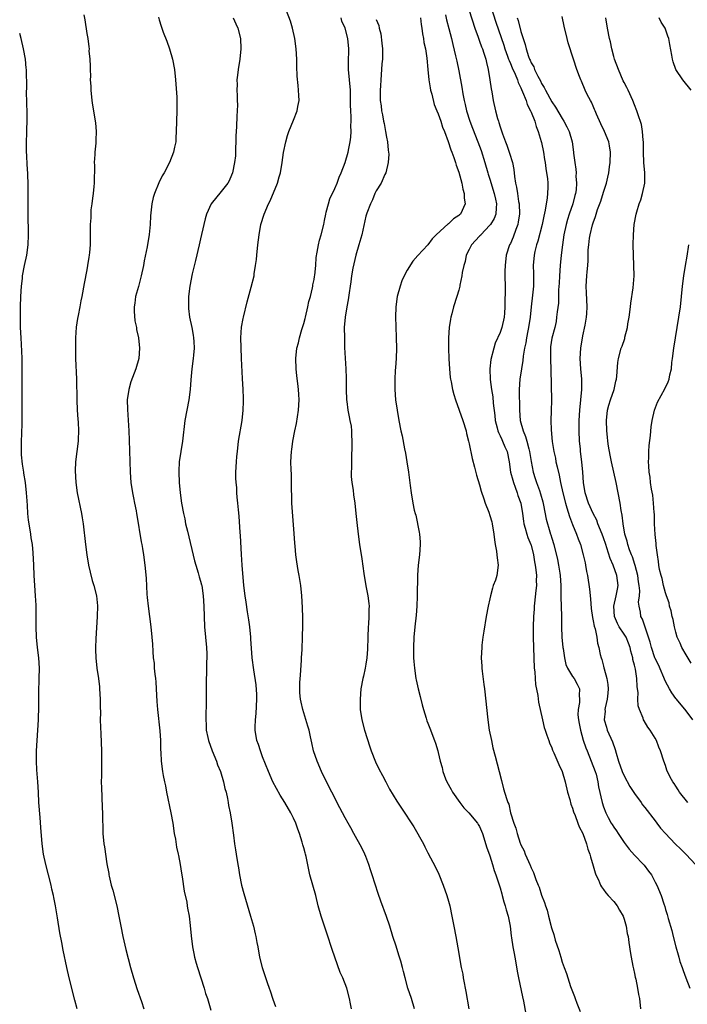
# Model space of a CAD drawing. Units: inches. Extents: x 2505000 to 2507982, y 1482000 to 1485000.
# Drawn here: x 2505000 to 2505129, y 1484650 to 1484841 of the extents above; entities that cross this region are included whole.
import ezdxf

# ---------------------------------------------------------------- set-up
doc = ezdxf.new("R2010")
doc.units = ezdxf.units.IN
doc.header["$MEASUREMENT"] = 0
doc.layers.add('LD25051482_10ft', color=60, linetype='Continuous')

msp = doc.modelspace()

# ---------------------------------------------------------------- linework, layer by layer
at = {"layer": 'LD25051482_10ft'}
for points, elevation in [([(2505064.22, 1484649), (2505064.02, 1484649.98), (2505063.84, 1484651), (2505063.3, 1484653), (2505062.53, 1484655), (2505062.06, 1484656.06), (2505060.99, 1484659), (2505060.48, 1484660.48), (2505059.49, 1484663.49), (2505058.97, 1484665), (2505058.32, 1484667), (2505057.79, 1484669), (2505057.3, 1484671), (2505056.17, 1484675), (2505055.95, 1484675.95), (2505055.44, 1484678.56), (2505055.34, 1484679), (2505055.25, 1484679.25), (2505055, 1484680.22), (2505054.82, 1484680.82), (2505054.7, 1484681.3), (2505054.13, 1484683), (2505053.81, 1484683.81), (2505053.42, 1484685), (2505053, 1484685.93), (2505052.48, 1484687), (2505051.3, 1484689), (2505050.41, 1484690.41), (2505049.68, 1484691.68), (2505048.99, 1484692.99), (2505048.13, 1484695), (2505047, 1484697.87), (2505046.58, 1484699), (2505046.21, 1484700.21), (2505045.93, 1484701), (2505045.6, 1484703), (2505045.58, 1484703.58), (2505045.62, 1484705), (2505045.75, 1484706.25), (2505045.89, 1484709), (2505045.89, 1484709.89), (2505045.78, 1484711.78), (2505045.3, 1484714.7), (2505045, 1484717), (2505044.73, 1484720.73), (2505044.72, 1484721), (2505044.52, 1484723), (2505044.35, 1484724.35), (2505044.09, 1484725.91), (2505043.83, 1484727.83), (2505043.64, 1484729), (2505043.41, 1484731), (2505043.09, 1484735), (2505042.95, 1484737.05), (2505042.75, 1484740.75), (2505042.68, 1484741.32), (2505042.48, 1484744.49), (2505042.32, 1484745.68), (2505042.23, 1484747), (2505042.12, 1484748.12), (2505042.05, 1484749), (2505042, 1484750), (2505041.89, 1484751), (2505041.84, 1484751.84), (2505041.85, 1484753), (2505041.95, 1484755), (2505042.04, 1484756.04), (2505042.13, 1484757), (2505042.38, 1484759), (2505043.03, 1484763), (2505043.26, 1484765), (2505043.32, 1484766.68), (2505043.32, 1484767), (2505043.29, 1484767.3), (2505043.23, 1484769), (2505043.11, 1484771.11), (2505042.96, 1484775), (2505042.85, 1484777.15), (2505042.82, 1484779), (2505042.95, 1484781.05), (2505043.23, 1484782.77), (2505043.29, 1484783), (2505044.03, 1484785.97), (2505044.82, 1484788.82), (2505045.35, 1484791), (2505045.4, 1484791.4), (2505045.67, 1484793), (2505045.81, 1484794.19), (2505045.88, 1484795), (2505046.08, 1484797), (2505046.34, 1484799), (2505046.69, 1484801), (2505047.3, 1484803), (2505048.17, 1484805), (2505048.45, 1484805.55), (2505049.89, 1484809), (2505050.21, 1484810.21), (2505050.45, 1484811), (2505050.78, 1484813), (2505051.07, 1484814.93), (2505051.5, 1484817), (2505051.82, 1484818.18), (2505052.08, 1484819), (2505053, 1484821.18), (2505053.73, 1484823), (2505053.83, 1484823.83), (2505054.06, 1484825), (2505054.05, 1484825.95), (2505053.98, 1484827), (2505053.88, 1484827.88), (2505053.72, 1484829.72), (2505053.64, 1484831.64), (2505053.61, 1484833), (2505053.51, 1484835), (2505053.26, 1484837), (2505052.81, 1484839), (2505052.39, 1484840.39), (2505051.62, 1484842.38)], 8030), ([(2505087, 1484842.44), (2505088.12, 1484839), (2505088.72, 1484837.28), (2505088.85, 1484836.85), (2505089, 1484836.49), (2505089.38, 1484835.38), (2505089.55, 1484835), (2505089.86, 1484834.14), (2505090.21, 1484833), (2505090.34, 1484832.34), (2505090.68, 1484831), (2505091, 1484829), (2505091.23, 1484827.23), (2505091.36, 1484826.64), (2505091.63, 1484825), (2505092.11, 1484823), (2505092.51, 1484821.49), (2505092.67, 1484821), (2505092.76, 1484820.76), (2505093, 1484819.87), (2505093.45, 1484818.55), (2505094.03, 1484817), (2505094.31, 1484816.31), (2505094.82, 1484814.82), (2505095.36, 1484813), (2505095.65, 1484811.65), (2505095.75, 1484810.25), (2505095.97, 1484809), (2505096.19, 1484808.19), (2505096.33, 1484807), (2505096.56, 1484805.44), (2505096.66, 1484805), (2505096.72, 1484803), (2505096.5, 1484801.5), (2505096.39, 1484801), (2505096.02, 1484800.02), (2505095.49, 1484798.51), (2505095, 1484797.32), (2505094.83, 1484797), (2505094.17, 1484795), (2505093.94, 1484793), (2505093.92, 1484791.92), (2505093.99, 1484787.99), (2505093.9, 1484786.1), (2505093.89, 1484785), (2505093.81, 1484783.81), (2505093.78, 1484783), (2505093.35, 1484781), (2505093, 1484780.05), (2505092.05, 1484777.95), (2505091.77, 1484777), (2505091.21, 1484774.79), (2505091.02, 1484773), (2505091.09, 1484770.91), (2505091.33, 1484769), (2505091.56, 1484767.56), (2505091.67, 1484766.34), (2505091.97, 1484763.97), (2505092.06, 1484763), (2505092.44, 1484761.56), (2505092.56, 1484761), (2505092.66, 1484760.66), (2505093, 1484760.02), (2505093.31, 1484759.31), (2505093.47, 1484759), (2505093.9, 1484757.9), (2505094.33, 1484757), (2505094.74, 1484755), (2505095.03, 1484753), (2505095.42, 1484751.42), (2505095.55, 1484751), (2505095.92, 1484750.08), (2505096.3, 1484749), (2505096.44, 1484748.44), (2505097.01, 1484747), (2505097.33, 1484745), (2505097.51, 1484743.51), (2505097.59, 1484743), (2505097.86, 1484742.14), (2505098.15, 1484741), (2505098.34, 1484740.34), (2505098.95, 1484739), (2505099, 1484738.84), (2505099.46, 1484737), (2505099.64, 1484735.64), (2505099.78, 1484735), (2505099.93, 1484734.07), (2505100, 1484733), (2505099.97, 1484731.97), (2505100, 1484731), (2505099.92, 1484730.08), (2505099.63, 1484727.64), (2505099.59, 1484727), (2505099.57, 1484726.43), (2505099.45, 1484725), (2505099.37, 1484723), (2505099.38, 1484721), (2505099.48, 1484719), (2505099.6, 1484715), (2505099.68, 1484714.32), (2505099.75, 1484713), (2505099.85, 1484711.85), (2505100.29, 1484709.71), (2505100.45, 1484708.45), (2505101.19, 1484705), (2505101.54, 1484703.54), (2505101.73, 1484703), (2505102.02, 1484702.02), (2505102.42, 1484701), (2505102.57, 1484700.57), (2505103, 1484699.57), (2505103.14, 1484699.14), (2505103.4, 1484698.6), (2505104.35, 1484696.35), (2505105.03, 1484695), (2505105.61, 1484693), (2505106.05, 1484691), (2505106.46, 1484689.54), (2505106.68, 1484688.68), (2505107, 1484687.92), (2505107.19, 1484687.19), (2505107.51, 1484686.49), (2505108.05, 1484685), (2505108.27, 1484684.27), (2505108.99, 1484683), (2505109.71, 1484681), (2505109.97, 1484679.97), (2505110.35, 1484679), (2505110.47, 1484678.47), (2505111, 1484676.7), (2505111.36, 1484675.36), (2505111.51, 1484675), (2505112, 1484674), (2505112.43, 1484673), (2505112.63, 1484672.63), (2505113, 1484672.15), (2505113.46, 1484671.46), (2505113.9, 1484671), (2505115, 1484669.8), (2505115.63, 1484669), (2505116.12, 1484668.12), (2505116.78, 1484667), (2505117, 1484666.37), (2505117.38, 1484665), (2505117.6, 1484663.6), (2505117.77, 1484663), (2505117.88, 1484661.88), (2505118.03, 1484661), (2505118.14, 1484660.14), (2505118.33, 1484659), (2505118.69, 1484657.31), (2505118.78, 1484656.78), (2505119, 1484655.84), (2505119.13, 1484655.13), (2505119.24, 1484654.76), (2505119.6, 1484653), (2505119.79, 1484651.79), (2505119.95, 1484651), (2505120.19, 1484649)], 7980), ([(2505091.2, 1484843.2), (2505092.14, 1484840.14), (2505093.18, 1484837.18), (2505093.69, 1484835.69), (2505093.89, 1484835), (2505094.44, 1484833.56), (2505094.63, 1484833), (2505094.72, 1484832.72), (2505095, 1484832.14), (2505095.34, 1484831.33), (2505095.91, 1484830.09), (2505096.34, 1484829), (2505096.49, 1484828.49), (2505097, 1484827.46), (2505097.13, 1484827.13), (2505097.35, 1484826.65), (2505098, 1484825), (2505098.24, 1484824.24), (2505098.9, 1484823), (2505099, 1484822.76), (2505099.7, 1484821), (2505099.98, 1484819.98), (2505100.38, 1484819), (2505100.95, 1484817.05), (2505101, 1484816.85), (2505101.38, 1484815), (2505101.59, 1484813.59), (2505101.7, 1484813), (2505101.82, 1484811.82), (2505101.99, 1484811), (2505102.14, 1484809.86), (2505102.2, 1484809), (2505102.2, 1484808.2), (2505102.18, 1484807), (2505102.11, 1484806.11), (2505101.73, 1484803.73), (2505101.44, 1484802.56), (2505101.12, 1484801), (2505100.27, 1484797.73), (2505100.02, 1484797), (2505099.72, 1484795.72), (2505099.57, 1484795), (2505099.39, 1484793), (2505099.45, 1484791.45), (2505099.42, 1484790.58), (2505099.44, 1484789), (2505099.28, 1484787.28), (2505098.99, 1484785.01), (2505098.8, 1484783), (2505098.51, 1484781), (2505098.37, 1484780.37), (2505098.08, 1484779), (2505097.96, 1484778.04), (2505097.7, 1484777), (2505097.44, 1484775.44), (2505097.39, 1484774.61), (2505097.1, 1484773), (2505096.79, 1484771), (2505096.68, 1484769), (2505096.76, 1484765), (2505096.9, 1484763), (2505097.42, 1484761), (2505097.93, 1484759.93), (2505098.13, 1484759), (2505098.52, 1484757.48), (2505098.67, 1484757), (2505099, 1484755.04), (2505099.39, 1484753), (2505099.79, 1484751.79), (2505100.02, 1484751), (2505100.58, 1484749.42), (2505100.81, 1484748.81), (2505101.24, 1484747.24), (2505101.39, 1484746.61), (2505101.9, 1484743.9), (2505102.14, 1484743), (2505102.36, 1484742.36), (2505102.77, 1484741), (2505102.83, 1484740.83), (2505103, 1484740.21), (2505103.38, 1484739), (2505104.1, 1484736.1), (2505104.31, 1484735), (2505104.56, 1484733.44), (2505104.64, 1484733), (2505104.76, 1484731), (2505104.75, 1484729.25), (2505104.74, 1484728.74), (2505104.78, 1484727), (2505104.87, 1484725), (2505104.89, 1484723), (2505104.96, 1484721), (2505105.15, 1484719), (2505105.19, 1484718.81), (2505105.44, 1484717), (2505105.71, 1484715.71), (2505106.05, 1484715), (2505107, 1484713.39), (2505107.29, 1484713), (2505107.91, 1484711.91), (2505108.37, 1484711), (2505108.28, 1484709.72), (2505108.38, 1484709), (2505108.38, 1484708.38), (2505108.1, 1484707), (2505108.05, 1484705.95), (2505108.13, 1484705), (2505108.28, 1484704.28), (2505108.52, 1484703), (2505109.07, 1484701.07), (2505109.58, 1484699.58), (2505109.81, 1484699), (2505110.64, 1484697), (2505111.39, 1484695), (2505111.55, 1484694.45), (2505111.9, 1484693), (2505112.04, 1484692.04), (2505112.71, 1484689), (2505113, 1484688.13), (2505113.45, 1484687), (2505113.91, 1484686.09), (2505114.51, 1484685), (2505114.7, 1484684.7), (2505115, 1484684.2), (2505115.53, 1484683.53), (2505115.84, 1484683), (2505117, 1484681.21), (2505117.97, 1484679.97), (2505119, 1484678.77), (2505120.75, 1484677), (2505120.86, 1484676.86), (2505121.71, 1484675.71), (2505122.27, 1484675), (2505123, 1484673.56), (2505123.3, 1484673), (2505124.13, 1484671), (2505124.66, 1484669.34), (2505124.85, 1484668.85), (2505125, 1484668.28), (2505125.32, 1484667.32), (2505125.51, 1484666.49), (2505126.2, 1484664.2), (2505126.48, 1484663), (2505127.01, 1484661), (2505127.48, 1484659.48), (2505127.58, 1484659), (2505127.8, 1484658.2), (2505128.2, 1484657), (2505128.43, 1484656.43), (2505128.94, 1484655), (2505129.68, 1484653)], 7970), ([(2505012.38, 1484841.62), (2505012.62, 1484840.62), (2505013, 1484837.97), (2505013.17, 1484837), (2505013.39, 1484835.39), (2505013.42, 1484835), (2505013.41, 1484834.59), (2505013.55, 1484833), (2505013.64, 1484831.64), (2505013.61, 1484831), (2505013.68, 1484829.68), (2505013.65, 1484829), (2505013.74, 1484827.74), (2505013.75, 1484827), (2505013.96, 1484825), (2505014.09, 1484824.09), (2505014.65, 1484820.65), (2505014.78, 1484819), (2505014.71, 1484817.29), (2505014.73, 1484817), (2505014.73, 1484816.73), (2505014.55, 1484815), (2505014.55, 1484814.55), (2505014.44, 1484813), (2505014.46, 1484812.46), (2505014.39, 1484809), (2505014.33, 1484808.33), (2505014.23, 1484807), (2505014.08, 1484806.08), (2505013.98, 1484805), (2505013.79, 1484803.79), (2505013.74, 1484803), (2505013.74, 1484802.26), (2505013.63, 1484801), (2505013.66, 1484797.66), (2505013.63, 1484797), (2505013.52, 1484795.52), (2505013.46, 1484795), (2505013.39, 1484794.62), (2505013.15, 1484793), (2505013, 1484792.17), (2505012.48, 1484789.52), (2505012.03, 1484787), (2505011.85, 1484786.15), (2505011.66, 1484785), (2505011.33, 1484783.33), (2505011.21, 1484782.79), (2505010.95, 1484781.05), (2505010.8, 1484779), (2505010.77, 1484777.23), (2505010.8, 1484775), (2505010.97, 1484771), (2505011.04, 1484767), (2505011.14, 1484765), (2505011.26, 1484763.26), (2505011.33, 1484762.67), (2505011.39, 1484761), (2505011.33, 1484759.33), (2505011.33, 1484759), (2505011.08, 1484757), (2505010.82, 1484755), (2505010.73, 1484753.27), (2505010.87, 1484751), (2505011.15, 1484749), (2505011.97, 1484745), (2505012.11, 1484744.11), (2505012.28, 1484743), (2505012.71, 1484739), (2505012.98, 1484736.98), (2505013.33, 1484735), (2505013.63, 1484733.63), (2505014.03, 1484732.03), (2505014.34, 1484731), (2505014.85, 1484729), (2505015.06, 1484727.06), (2505015.02, 1484725), (2505014.71, 1484720.71), (2505014.65, 1484719), (2505014.66, 1484718.66), (2505014.71, 1484717), (2505014.93, 1484715), (2505015.22, 1484713), (2505015.43, 1484711.43), (2505015.47, 1484711), (2505015.59, 1484709), (2505015.58, 1484707.58), (2505015.62, 1484706.38), (2505015.6, 1484705), (2505015.61, 1484703.61), (2505015.69, 1484702.31), (2505015.83, 1484699), (2505015.84, 1484698.16), (2505015.84, 1484697), (2505015.8, 1484695.8), (2505015.81, 1484694.18), (2505015.79, 1484693), (2505015.8, 1484691.8), (2505015.91, 1484690.09), (2505015.97, 1484687.97), (2505016.04, 1484687), (2505016.09, 1484683), (2505016.27, 1484681), (2505016.39, 1484680.39), (2505016.88, 1484677.12), (2505017.22, 1484675.22), (2505017.24, 1484675), (2505017.3, 1484674.7), (2505017.72, 1484673), (2505018.02, 1484672.02), (2505018.77, 1484669), (2505019.19, 1484667), (2505019.57, 1484665), (2505019.97, 1484663), (2505020.54, 1484660.54), (2505021.44, 1484657), (2505022.01, 1484655), (2505022.75, 1484652.75), (2505023.56, 1484650.44), (2505024.02, 1484649)], 8060), ([(2505026.84, 1484841.16), (2505027, 1484840.6), (2505027.39, 1484839.39), (2505027.5, 1484839), (2505027.79, 1484838.21), (2505028.49, 1484836.49), (2505029.01, 1484835.01), (2505029.59, 1484833), (2505029.95, 1484831), (2505030.16, 1484829), (2505030.39, 1484825.61), (2505030.42, 1484825), (2505030.43, 1484823), (2505030.35, 1484821), (2505030.3, 1484819), (2505030.24, 1484817.76), (2505030.2, 1484817), (2505029.98, 1484815.98), (2505029.8, 1484815), (2505028.99, 1484813), (2505027.95, 1484811), (2505027.6, 1484810.4), (2505026.96, 1484809.04), (2505026.07, 1484807), (2505025.81, 1484806.19), (2505025.55, 1484805), (2505025.33, 1484802.67), (2505025.25, 1484801), (2505025.05, 1484799.05), (2505024.64, 1484796.65), (2505024.1, 1484793.9), (2505023.94, 1484793), (2505023.53, 1484791), (2505023, 1484788.99), (2505022.44, 1484787), (2505022.27, 1484785.73), (2505022.16, 1484785), (2505022.15, 1484784.15), (2505022.3, 1484782.3), (2505022.6, 1484781), (2505022.63, 1484780.63), (2505023, 1484779), (2505023.18, 1484777), (2505023.05, 1484775), (2505022.46, 1484773), (2505022.18, 1484772.18), (2505021.49, 1484770.51), (2505021.1, 1484769), (2505020.83, 1484767), (2505020.85, 1484765.15), (2505021.13, 1484761), (2505021.2, 1484759.2), (2505021.38, 1484753), (2505021.51, 1484751), (2505021.81, 1484749), (2505022, 1484748), (2505022.23, 1484747), (2505022.53, 1484745.47), (2505022.61, 1484745), (2505022.64, 1484744.64), (2505023.5, 1484739.5), (2505023.63, 1484739), (2505023.79, 1484738.21), (2505023.99, 1484737), (2505024.24, 1484735), (2505024.45, 1484732.45), (2505024.63, 1484729.37), (2505024.69, 1484728.69), (2505024.85, 1484727), (2505025.39, 1484723), (2505025.59, 1484721), (2505025.69, 1484719.69), (2505025.75, 1484718.25), (2505025.86, 1484717), (2505026, 1484715.99), (2505026.05, 1484715), (2505026.16, 1484713.84), (2505026.28, 1484713), (2505026.34, 1484712.34), (2505026.43, 1484711), (2505026.54, 1484708.54), (2505026.65, 1484707), (2505027.13, 1484702.87), (2505027.24, 1484701), (2505027.26, 1484699.26), (2505027.32, 1484698.68), (2505027.38, 1484697), (2505027.64, 1484695), (2505027.76, 1484694.24), (2505028.01, 1484693), (2505028.19, 1484692.19), (2505028.4, 1484691), (2505029.28, 1484687), (2505029.62, 1484685), (2505029.92, 1484683), (2505030.13, 1484681.87), (2505030.35, 1484680.35), (2505030.68, 1484679), (2505030.71, 1484678.71), (2505031.06, 1484677), (2505031.3, 1484675.3), (2505031.43, 1484674.57), (2505031.83, 1484671.83), (2505032.32, 1484669.68), (2505032.43, 1484669), (2505032.49, 1484668.49), (2505032.78, 1484667), (2505033, 1484665.16), (2505033.17, 1484663.17), (2505033.44, 1484661), (2505033.72, 1484659.72), (2505033.84, 1484659), (2505034.15, 1484657.85), (2505034.4, 1484657), (2505035.71, 1484653), (2505035.98, 1484651.98), (2505036.33, 1484651), (2505037, 1484648.73)], 8050), ([(2505041.3, 1484841), (2505041.83, 1484839.83), (2505042.25, 1484839), (2505042.73, 1484837), (2505042.78, 1484835), (2505042.58, 1484833), (2505042.26, 1484831), (2505042.13, 1484829.87), (2505042.05, 1484829), (2505042.07, 1484828.07), (2505042.05, 1484827), (2505042.06, 1484825.94), (2505042.11, 1484825), (2505042.13, 1484824.13), (2505042.1, 1484823), (2505042.02, 1484821.98), (2505041.98, 1484819.98), (2505041.9, 1484819), (2505041.85, 1484818.15), (2505041.84, 1484817), (2505041.77, 1484815.77), (2505041.74, 1484814.26), (2505041.56, 1484813), (2505041.17, 1484811), (2505041, 1484810.54), (2505040.55, 1484809.45), (2505040.3, 1484809), (2505039, 1484807.35), (2505037.04, 1484805), (2505036.17, 1484803), (2505035.92, 1484802.08), (2505035.65, 1484801), (2505035, 1484798.18), (2505034.74, 1484797), (2505034.02, 1484793.98), (2505033.39, 1484791.39), (2505032.92, 1484789), (2505032.68, 1484787), (2505032.65, 1484785), (2505032.7, 1484784.7), (2505032.88, 1484783), (2505033.29, 1484781), (2505033.56, 1484779.56), (2505033.64, 1484779), (2505033.69, 1484778.31), (2505033.76, 1484777), (2505033.63, 1484775.63), (2505033.6, 1484775), (2505033.34, 1484773), (2505033.13, 1484770.87), (2505032.97, 1484769), (2505032.72, 1484767), (2505031.98, 1484763), (2505031.5, 1484759), (2505031.16, 1484757), (2505030.87, 1484755), (2505030.79, 1484753.21), (2505030.79, 1484753), (2505030.89, 1484751), (2505031.06, 1484749), (2505031.31, 1484747), (2505031.68, 1484745), (2505031.94, 1484743.94), (2505032.12, 1484743), (2505032.46, 1484741.54), (2505033.84, 1484735.84), (2505034.06, 1484735), (2505034.54, 1484733.46), (2505034.73, 1484732.73), (2505035, 1484731.85), (2505035.18, 1484731.18), (2505035.23, 1484731), (2505035.54, 1484729), (2505035.65, 1484727), (2505035.68, 1484725), (2505035.74, 1484723), (2505035.93, 1484721), (2505036.14, 1484719), (2505036.21, 1484717.79), (2505036.22, 1484717), (2505036.17, 1484716.17), (2505036.16, 1484713.84), (2505036.11, 1484713), (2505036.09, 1484712.09), (2505036.09, 1484709), (2505036.01, 1484705), (2505036.08, 1484704.08), (2505036.12, 1484703), (2505036.41, 1484701.59), (2505036.55, 1484701), (2505037.27, 1484699), (2505038.09, 1484697), (2505038.31, 1484696.31), (2505038.84, 1484695), (2505039.45, 1484693), (2505039.73, 1484691.73), (2505039.94, 1484691), (2505040.22, 1484689.78), (2505040.36, 1484689), (2505040.43, 1484688.43), (2505040.74, 1484687), (2505041.07, 1484685), (2505041.36, 1484682.64), (2505041.58, 1484681), (2505041.8, 1484679.8), (2505041.91, 1484679), (2505042.25, 1484677), (2505042.33, 1484676.33), (2505042.57, 1484675), (2505042.96, 1484672.96), (2505043.37, 1484671.37), (2505044.67, 1484667), (2505045.23, 1484665), (2505045.55, 1484663.55), (2505045.69, 1484663), (2505045.87, 1484661.87), (2505046.06, 1484661), (2505046.43, 1484659), (2505046.92, 1484657), (2505047.45, 1484655.45), (2505047.87, 1484654.13), (2505048.29, 1484653), (2505048.5, 1484652.5), (2505049, 1484650.88), (2505049.49, 1484649.49)], 8040), ([(2505076.44, 1484649), (2505075.81, 1484651), (2505075.15, 1484653), (2505074.6, 1484655), (2505074.27, 1484656.27), (2505074.1, 1484657), (2505073.77, 1484658.23), (2505073.53, 1484659), (2505073.4, 1484659.4), (2505072.84, 1484661.16), (2505072.23, 1484663), (2505071.61, 1484665), (2505071, 1484666.9), (2505069.89, 1484669.89), (2505069.37, 1484671.37), (2505068.24, 1484675), (2505067.92, 1484675.92), (2505067.58, 1484677), (2505067, 1484678.55), (2505066.81, 1484679), (2505066.21, 1484680.21), (2505064.69, 1484683), (2505064.07, 1484684.07), (2505063.58, 1484685), (2505063, 1484686.03), (2505062.5, 1484687), (2505061.97, 1484687.97), (2505060.4, 1484691), (2505059.39, 1484693), (2505058.43, 1484695), (2505057.56, 1484697), (2505056.89, 1484699), (2505056.57, 1484700.57), (2505056.27, 1484701.73), (2505056, 1484703), (2505055.78, 1484703.78), (2505054.78, 1484707), (2505054.46, 1484708.46), (2505054.38, 1484709), (2505054.25, 1484710.25), (2505054.23, 1484711), (2505054.24, 1484712.24), (2505054.33, 1484713.67), (2505054.56, 1484716.56), (2505054.56, 1484717), (2505054.66, 1484718.66), (2505054.65, 1484719), (2505054.73, 1484720.73), (2505054.72, 1484721.28), (2505054.77, 1484723), (2505054.78, 1484724.78), (2505054.74, 1484726.74), (2505054.61, 1484729), (2505054.4, 1484731), (2505054.2, 1484732.2), (2505054.09, 1484733), (2505053.91, 1484733.91), (2505053.64, 1484735.64), (2505053.47, 1484737), (2505053.32, 1484738.68), (2505053.25, 1484739.25), (2505053.1, 1484741.1), (2505052.7, 1484747), (2505052.65, 1484748.65), (2505052.6, 1484749.4), (2505052.6, 1484751), (2505052.58, 1484752.58), (2505052.53, 1484753.47), (2505052.5, 1484755), (2505052.59, 1484757), (2505052.65, 1484757.35), (2505052.87, 1484759), (2505053.26, 1484761), (2505053.57, 1484762.43), (2505053.99, 1484765), (2505054.1, 1484767), (2505054.05, 1484768.05), (2505053.97, 1484769), (2505053.81, 1484770.19), (2505053.66, 1484771.66), (2505053.49, 1484773), (2505053.43, 1484775), (2505053.67, 1484777), (2505053.96, 1484778.04), (2505054.17, 1484779), (2505054.63, 1484780.63), (2505055, 1484781.8), (2505055.25, 1484782.75), (2505055.29, 1484783), (2505055.77, 1484785), (2505055.97, 1484786.03), (2505056.27, 1484787), (2505056.7, 1484788.7), (2505056.74, 1484789), (2505056.75, 1484789.25), (2505057, 1484790.34), (2505057.09, 1484790.91), (2505057.14, 1484791.14), (2505057.31, 1484793), (2505057.41, 1484794.59), (2505057.59, 1484795.59), (2505057.82, 1484797), (2505058.05, 1484797.95), (2505058.34, 1484799), (2505058.84, 1484801), (2505059, 1484801.72), (2505059.23, 1484803), (2505059.34, 1484803.34), (2505059.74, 1484805), (2505060.05, 1484805.95), (2505061, 1484807.94), (2505061.44, 1484809), (2505061.86, 1484810.14), (2505062.23, 1484811), (2505063, 1484812.96), (2505063.59, 1484815), (2505063.7, 1484815.7), (2505063.98, 1484817), (2505064.12, 1484817.88), (2505064.15, 1484819), (2505064.09, 1484820.09), (2505064.16, 1484821), (2505064.18, 1484821.82), (2505064.09, 1484823), (2505064.06, 1484824.06), (2505064.06, 1484825), (2505064.02, 1484825.98), (2505064, 1484827), (2505063.63, 1484831), (2505063.66, 1484831.66), (2505063.66, 1484833), (2505063.68, 1484834.32), (2505063.71, 1484835), (2505063.5, 1484837), (2505062.97, 1484839), (2505062.37, 1484840.37), (2505062.23, 1484841)], 8020), ([(2505069, 1484840.66), (2505069.51, 1484839.51), (2505069.6, 1484839), (2505069.9, 1484837.9), (2505070.12, 1484836.12), (2505070.21, 1484835), (2505070.22, 1484833.78), (2505070.2, 1484833), (2505070.11, 1484832.11), (2505069.96, 1484829.96), (2505069.87, 1484829), (2505069.82, 1484827.82), (2505069.77, 1484827), (2505069.8, 1484825), (2505069.94, 1484823.94), (2505070.03, 1484823), (2505070.21, 1484822.21), (2505070.42, 1484821), (2505070.52, 1484820.52), (2505070.82, 1484819), (2505071, 1484817.89), (2505071.19, 1484817), (2505071.35, 1484815.35), (2505071.4, 1484815), (2505071.43, 1484814.57), (2505071.32, 1484813), (2505070.85, 1484811), (2505070.68, 1484810.68), (2505069.95, 1484809), (2505069, 1484807.52), (2505068.77, 1484807), (2505068.26, 1484805.74), (2505067.88, 1484805), (2505067.18, 1484803.18), (2505067, 1484802.59), (2505066.2, 1484799), (2505065.64, 1484797), (2505065.04, 1484795), (2505064.67, 1484793.33), (2505064.51, 1484792.51), (2505064.25, 1484791), (2505064.12, 1484789.88), (2505063.96, 1484789), (2505063.76, 1484787.76), (2505063.6, 1484786.4), (2505063.32, 1484785), (2505062.97, 1484783), (2505062.83, 1484781), (2505062.84, 1484779), (2505062.89, 1484777.11), (2505063.13, 1484773), (2505063.2, 1484771.2), (2505063.21, 1484769), (2505063.28, 1484767), (2505063.34, 1484766.66), (2505063.54, 1484765), (2505063.74, 1484763.74), (2505063.93, 1484763), (2505064.13, 1484761.87), (2505064.21, 1484761), (2505064.2, 1484760.2), (2505064.29, 1484759), (2505064.29, 1484757.71), (2505064.2, 1484756.2), (2505064.19, 1484755), (2505064.21, 1484753.79), (2505064.17, 1484753), (2505064.17, 1484752.17), (2505064.29, 1484751), (2505064.52, 1484749.48), (2505064.61, 1484748.61), (2505064.86, 1484747), (2505065.08, 1484745), (2505065.24, 1484743.24), (2505065.51, 1484741), (2505065.8, 1484739), (2505066.22, 1484736.22), (2505066.63, 1484733.37), (2505067.02, 1484730.98), (2505067.37, 1484729), (2505067.56, 1484727.56), (2505067.62, 1484727), (2505067.58, 1484726.42), (2505067.59, 1484725), (2505067.51, 1484723.51), (2505067.46, 1484723), (2505067.37, 1484721), (2505067.3, 1484718.7), (2505067.17, 1484717), (2505067, 1484715.81), (2505066.86, 1484715), (2505066.53, 1484713.47), (2505066.41, 1484713), (2505066.05, 1484711), (2505065.88, 1484709), (2505065.91, 1484707), (2505066.2, 1484705), (2505066.72, 1484703), (2505067.76, 1484699.76), (2505068.04, 1484699), (2505068.88, 1484696.88), (2505069.52, 1484695.52), (2505070.2, 1484694.2), (2505070.87, 1484693), (2505071.6, 1484691.6), (2505073, 1484689.27), (2505073.91, 1484687.91), (2505076.26, 1484684.26), (2505078.13, 1484681), (2505078.43, 1484680.43), (2505079, 1484679.26), (2505080.47, 1484676.47), (2505081.1, 1484675.1), (2505081.95, 1484673), (2505082.65, 1484671), (2505083, 1484669.86), (2505083.23, 1484669), (2505083.67, 1484667), (2505084.05, 1484665), (2505084.41, 1484663), (2505084.82, 1484660.82), (2505085.47, 1484657), (2505085.76, 1484655.76), (2505085.82, 1484655), (2505086.06, 1484654.06), (2505086.21, 1484653), (2505086.36, 1484652.36), (2505086.95, 1484649)], 8010), ([(2505077.55, 1484841), (2505077.7, 1484839.7), (2505077.82, 1484839), (2505077.94, 1484837.94), (2505078.14, 1484837), (2505078.24, 1484836.24), (2505078.52, 1484835), (2505078.79, 1484833.21), (2505078.98, 1484830.98), (2505079.18, 1484829), (2505079.44, 1484827.44), (2505079.54, 1484827), (2505079.78, 1484826.22), (2505080.21, 1484824.21), (2505080.76, 1484823), (2505081, 1484822.42), (2505081.51, 1484821), (2505081.84, 1484819.84), (2505082.22, 1484819), (2505082.96, 1484817.04), (2505083.42, 1484815.42), (2505083.62, 1484815), (2505084.04, 1484813.96), (2505084.34, 1484813), (2505084.47, 1484812.47), (2505085, 1484811.14), (2505085.56, 1484809), (2505085.79, 1484807.79), (2505086.05, 1484807), (2505086.06, 1484806.06), (2505086.21, 1484805), (2505085.3, 1484803), (2505085.14, 1484802.86), (2505085, 1484802.72), (2505083.95, 1484802.05), (2505083, 1484801.12), (2505082.93, 1484801.07), (2505080.6, 1484799), (2505079.81, 1484798.19), (2505079, 1484797.04), (2505077.06, 1484794.94), (2505076.12, 1484793.88), (2505075, 1484792.14), (2505074.42, 1484791), (2505073.97, 1484790.03), (2505073.61, 1484789), (2505073.08, 1484787), (2505072.8, 1484785), (2505072.74, 1484783), (2505072.79, 1484781.21), (2505072.87, 1484779), (2505072.9, 1484777), (2505072.84, 1484775), (2505072.74, 1484773.26), (2505072.68, 1484772.68), (2505072.59, 1484771), (2505072.59, 1484769), (2505072.76, 1484767), (2505073.05, 1484765), (2505073.41, 1484763), (2505073.8, 1484761), (2505074.02, 1484760.02), (2505074.48, 1484757.52), (2505074.66, 1484756.66), (2505074.94, 1484755), (2505075.24, 1484753), (2505075.43, 1484751.43), (2505075.6, 1484750.4), (2505075.76, 1484749), (2505076.09, 1484747), (2505076.38, 1484745.62), (2505076.54, 1484745), (2505076.66, 1484744.65), (2505077.34, 1484741.34), (2505077.38, 1484741), (2505077.49, 1484739.49), (2505077.51, 1484739), (2505077.38, 1484737), (2505077.14, 1484735), (2505076.99, 1484733.01), (2505076.95, 1484728.95), (2505076.86, 1484727), (2505076.71, 1484725.29), (2505076.47, 1484723), (2505076.29, 1484721), (2505076.2, 1484719), (2505076.25, 1484717), (2505076.3, 1484716.3), (2505076.43, 1484715), (2505076.69, 1484713), (2505076.73, 1484712.73), (2505077.11, 1484711), (2505077.53, 1484709.53), (2505077.93, 1484707.93), (2505078.18, 1484707), (2505078.69, 1484705.31), (2505078.82, 1484704.82), (2505079, 1484704.39), (2505079.37, 1484703.37), (2505080.29, 1484701), (2505080.47, 1484700.47), (2505080.91, 1484699), (2505081, 1484698.66), (2505081.36, 1484697), (2505081.74, 1484695.74), (2505081.89, 1484695), (2505082.44, 1484693.56), (2505082.68, 1484693), (2505083.53, 1484691.53), (2505083.77, 1484691), (2505085.19, 1484689), (2505085.97, 1484687.97), (2505086.91, 1484687), (2505088.59, 1484685), (2505088.73, 1484684.73), (2505089, 1484684.32), (2505089.58, 1484683), (2505089.85, 1484682.15), (2505090.37, 1484680.37), (2505091, 1484678.65), (2505091.51, 1484677), (2505091.83, 1484675.83), (2505092.14, 1484675), (2505092.76, 1484673.25), (2505092.85, 1484672.85), (2505093, 1484672.43), (2505093.31, 1484671.31), (2505093.41, 1484671), (2505093.72, 1484669.72), (2505093.98, 1484669), (2505094.17, 1484668.17), (2505094.55, 1484667), (2505094.94, 1484665), (2505095.14, 1484663.14), (2505095.21, 1484662.79), (2505095.48, 1484661), (2505095.71, 1484659.71), (2505095.86, 1484659), (2505096.05, 1484657.95), (2505096.29, 1484656.29), (2505096.53, 1484655), (2505097.31, 1484651.31), (2505097.5, 1484650.5), (2505097.98, 1484647.98)], 8000), ([(2505082.39, 1484841.61), (2505082.6, 1484840.6), (2505083.09, 1484838.91), (2505083.57, 1484837), (2505083.83, 1484835.83), (2505084.37, 1484833.63), (2505084.59, 1484832.59), (2505085, 1484830.73), (2505085.56, 1484827.56), (2505085.74, 1484826.26), (2505086, 1484825), (2505086.22, 1484824.22), (2505086.46, 1484823), (2505087.1, 1484821), (2505087.65, 1484819.65), (2505088.67, 1484817), (2505089.29, 1484815.29), (2505090, 1484813), (2505090.61, 1484811), (2505090.69, 1484810.69), (2505091, 1484809.75), (2505091.85, 1484807), (2505092.12, 1484805.88), (2505092.31, 1484805), (2505092.22, 1484804.22), (2505092.18, 1484803), (2505091.85, 1484802.15), (2505091.13, 1484801), (2505091, 1484800.83), (2505089.28, 1484799), (2505089.16, 1484798.84), (2505089, 1484798.69), (2505087.47, 1484797), (2505087, 1484796.13), (2505086.43, 1484795), (2505086.2, 1484793.8), (2505085.95, 1484793), (2505085.66, 1484791.66), (2505085.61, 1484791), (2505085.22, 1484789.22), (2505085.2, 1484789), (2505085, 1484788.23), (2505084.63, 1484787), (2505083.96, 1484785), (2505083.64, 1484783.64), (2505083.45, 1484783), (2505083.36, 1484782.64), (2505083.15, 1484781), (2505083, 1484779), (2505082.97, 1484777.03), (2505083.03, 1484774.97), (2505083.17, 1484773), (2505083.34, 1484771.34), (2505083.39, 1484771), (2505083.5, 1484770.5), (2505083.76, 1484769), (2505084.01, 1484768.01), (2505084.33, 1484767), (2505085.78, 1484763), (2505086.39, 1484761), (2505086.5, 1484760.5), (2505086.88, 1484759), (2505087, 1484758.46), (2505087.61, 1484755.61), (2505088.05, 1484753.95), (2505088.43, 1484752.43), (2505089, 1484750.53), (2505089.33, 1484749.33), (2505089.81, 1484747.81), (2505090.09, 1484747), (2505090.78, 1484745.22), (2505091, 1484744.58), (2505091.36, 1484743.36), (2505091.44, 1484743), (2505091.8, 1484741), (2505091.91, 1484739.91), (2505092.06, 1484739), (2505092.31, 1484737.69), (2505092.38, 1484737), (2505092.41, 1484736.41), (2505092.64, 1484735), (2505092.37, 1484733), (2505092.07, 1484732.07), (2505091.67, 1484731), (2505091.51, 1484730.49), (2505091.11, 1484729), (2505091, 1484728.43), (2505090.66, 1484727), (2505090.29, 1484725), (2505089.84, 1484722.16), (2505089.67, 1484721), (2505089.48, 1484719.48), (2505089.42, 1484719), (2505089.33, 1484717), (2505089.42, 1484715.42), (2505089.46, 1484715), (2505089.54, 1484714.46), (2505089.85, 1484711.85), (2505089.98, 1484711), (2505090.59, 1484705), (2505090.9, 1484703), (2505091.29, 1484701), (2505091.61, 1484699.61), (2505092.05, 1484697.95), (2505092.8, 1484695), (2505093.23, 1484693.23), (2505093.66, 1484691.66), (2505094.21, 1484689.79), (2505094.49, 1484689), (2505094.66, 1484688.66), (2505095.02, 1484686.98), (2505095.64, 1484685), (2505096.03, 1484684.03), (2505096.29, 1484683), (2505096.89, 1484681.11), (2505096.96, 1484680.96), (2505097, 1484680.82), (2505097.63, 1484679.63), (2505097.86, 1484679), (2505098.46, 1484677.54), (2505098.74, 1484677), (2505098.83, 1484676.83), (2505099, 1484676.32), (2505099.44, 1484675.44), (2505099.91, 1484674.09), (2505100.36, 1484673), (2505100.57, 1484672.57), (2505101, 1484671.04), (2505101.6, 1484669.6), (2505101.75, 1484669), (2505102.11, 1484668.11), (2505102.35, 1484667), (2505102.8, 1484665.2), (2505102.9, 1484664.9), (2505103, 1484664.49), (2505103.39, 1484663.39), (2505103.66, 1484662.34), (2505104.33, 1484660.33), (2505104.71, 1484659), (2505105, 1484658.07), (2505105.39, 1484657), (2505105.85, 1484655.85), (2505106.1, 1484655), (2505106.64, 1484653.36), (2505107, 1484652.38), (2505107.4, 1484651.4), (2505107.52, 1484651), (2505107.86, 1484650.14), (2505108.51, 1484648.51)], 7990), ([(2505096.29, 1484841), (2505096.48, 1484840.48), (2505097, 1484838.39), (2505097.45, 1484837), (2505097.86, 1484835.86), (2505098.03, 1484835), (2505098.5, 1484833.5), (2505098.7, 1484833), (2505098.81, 1484832.81), (2505099, 1484832.31), (2505099.49, 1484831.49), (2505099.66, 1484831), (2505100.27, 1484829.73), (2505100.78, 1484828.78), (2505101, 1484828.28), (2505101.51, 1484827.51), (2505101.78, 1484827), (2505103, 1484824.74), (2505103.71, 1484823.71), (2505105, 1484821.52), (2505105.34, 1484821), (2505105.91, 1484819.91), (2505106.35, 1484819), (2505106.91, 1484817), (2505107.18, 1484815), (2505107.19, 1484814.81), (2505107.42, 1484813), (2505107.67, 1484811.67), (2505107.7, 1484811), (2505107.67, 1484810.33), (2505107.8, 1484809), (2505107.69, 1484807.69), (2505107.57, 1484807), (2505107.44, 1484806.56), (2505107.04, 1484805), (2505106.37, 1484803), (2505106.04, 1484801.96), (2505105.77, 1484801), (2505105.35, 1484799), (2505105.05, 1484797), (2505104.8, 1484795), (2505104.61, 1484793), (2505104.46, 1484791), (2505104.41, 1484789.59), (2505104.31, 1484788.31), (2505104.31, 1484787), (2505104.26, 1484785.74), (2505104.02, 1484784.02), (2505103.93, 1484783), (2505103.83, 1484782.17), (2505103.57, 1484781), (2505103.03, 1484778.97), (2505102.75, 1484777.25), (2505102.73, 1484777), (2505102.74, 1484774.74), (2505102.83, 1484773), (2505102.82, 1484772.82), (2505102.92, 1484766.92), (2505102.88, 1484764.88), (2505102.8, 1484763), (2505102.84, 1484761.16), (2505103.04, 1484758.96), (2505103.37, 1484757), (2505103.68, 1484755.68), (2505103.79, 1484755), (2505104.01, 1484753.99), (2505104.4, 1484752.4), (2505104.69, 1484751), (2505105.14, 1484749), (2505105.62, 1484747), (2505105.91, 1484746.09), (2505106.4, 1484744.4), (2505107, 1484742.88), (2505107.79, 1484741), (2505108.1, 1484740.1), (2505108.52, 1484739), (2505109.09, 1484737), (2505109.42, 1484735.42), (2505109.52, 1484735), (2505109.72, 1484733.72), (2505109.88, 1484733), (2505110.29, 1484730.29), (2505110.47, 1484728.47), (2505110.6, 1484726.6), (2505110.84, 1484724.84), (2505111, 1484724.21), (2505111.18, 1484723.18), (2505111.39, 1484722.61), (2505111.69, 1484721), (2505111.83, 1484719.83), (2505112.09, 1484719), (2505112.36, 1484717.64), (2505112.53, 1484717), (2505112.69, 1484716.69), (2505113, 1484715.41), (2505113.09, 1484715.09), (2505113.11, 1484714.89), (2505113.65, 1484713), (2505113.86, 1484711.86), (2505113.9, 1484711), (2505113.83, 1484710.17), (2505113.72, 1484709), (2505113.32, 1484707.32), (2505113.27, 1484707), (2505113.29, 1484706.71), (2505113.16, 1484705), (2505113.56, 1484703.56), (2505113.74, 1484703), (2505114.72, 1484700.72), (2505115.25, 1484699.25), (2505115.44, 1484698.56), (2505115.91, 1484697), (2505116.62, 1484695), (2505117, 1484694.14), (2505118.09, 1484692.09), (2505119, 1484690.76), (2505120.26, 1484689), (2505120.54, 1484688.54), (2505121, 1484688.01), (2505123, 1484685.42), (2505123.35, 1484685), (2505124.05, 1484684.05), (2505125, 1484682.96), (2505126.88, 1484681), (2505127.96, 1484679.96), (2505129, 1484678.91), (2505130.83, 1484677)], 7960), ([(2505129.33, 1484689), (2505127.74, 1484691), (2505127.43, 1484691.43), (2505127, 1484692.15), (2505126.67, 1484692.67), (2505126.42, 1484693), (2505125.92, 1484693.92), (2505125.27, 1484695.27), (2505125, 1484696.19), (2505124.69, 1484697), (2505124.06, 1484699), (2505123.74, 1484699.74), (2505123.26, 1484701), (2505123, 1484701.45), (2505122.03, 1484703), (2505121.57, 1484703.57), (2505120.84, 1484704.84), (2505120.76, 1484705), (2505120.65, 1484705.35), (2505119.95, 1484707), (2505119.73, 1484707.73), (2505119.66, 1484709), (2505119.71, 1484710.29), (2505119.61, 1484711), (2505119.49, 1484711.49), (2505119.48, 1484713), (2505119.19, 1484714.81), (2505119.1, 1484715.1), (2505119, 1484715.59), (2505118.69, 1484716.69), (2505118.67, 1484717), (2505118.29, 1484718.29), (2505118.18, 1484719), (2505117.85, 1484719.85), (2505117.38, 1484721), (2505117, 1484721.59), (2505116.05, 1484723), (2505115.69, 1484723.69), (2505115.14, 1484725), (2505115.01, 1484727), (2505115.46, 1484729), (2505115.69, 1484730.31), (2505115.84, 1484731), (2505115.61, 1484733), (2505114.87, 1484735), (2505114.28, 1484736.28), (2505113.65, 1484738.35), (2505113.42, 1484739), (2505113, 1484740.27), (2505112.73, 1484741), (2505111.93, 1484743), (2505111.68, 1484743.68), (2505110.99, 1484745), (2505110.1, 1484747), (2505109.47, 1484749), (2505109.15, 1484751), (2505109.01, 1484753), (2505108.82, 1484755), (2505108.55, 1484757), (2505108.52, 1484757.48), (2505108.37, 1484759), (2505108.31, 1484761), (2505108.31, 1484763), (2505108.4, 1484765), (2505108.83, 1484769), (2505108.82, 1484771), (2505108.62, 1484773), (2505108.47, 1484775), (2505108.58, 1484777), (2505109, 1484779.41), (2505109.44, 1484781.44), (2505109.69, 1484783), (2505109.75, 1484783.75), (2505109.84, 1484785), (2505109.72, 1484787.72), (2505109.62, 1484789), (2505109.75, 1484791), (2505109.83, 1484791.83), (2505109.98, 1484793), (2505110.03, 1484793.97), (2505110.06, 1484796.06), (2505110.13, 1484797), (2505110.3, 1484798.3), (2505110.45, 1484799), (2505110.88, 1484800.88), (2505111, 1484801.29), (2505111.46, 1484802.54), (2505111.57, 1484803), (2505111.86, 1484803.86), (2505112.48, 1484805.52), (2505113, 1484807.25), (2505113.56, 1484809), (2505113.85, 1484810.15), (2505114, 1484811), (2505114.15, 1484812.15), (2505114.28, 1484813), (2505114.36, 1484815), (2505114.19, 1484816.19), (2505114.04, 1484817), (2505113.21, 1484819), (2505112.49, 1484820.49), (2505111.63, 1484822.37), (2505111.37, 1484823), (2505111.28, 1484823.28), (2505111, 1484823.89), (2505110.67, 1484824.67), (2505110.46, 1484825), (2505109.86, 1484826.14), (2505109.46, 1484827), (2505108.74, 1484828.74), (2505108.6, 1484829), (2505108.33, 1484829.67), (2505107.85, 1484831), (2505107.17, 1484833), (2505106.19, 1484836.19), (2505105.97, 1484837), (2505105.38, 1484839.38), (2505105, 1484841.27)], 7950), ([(2505130.32, 1484705), (2505129, 1484706.73), (2505127.1, 1484709), (2505127, 1484709.14), (2505126.25, 1484710.25), (2505125.79, 1484711), (2505125, 1484712.46), (2505123.65, 1484715.65), (2505123, 1484716.9), (2505122.96, 1484717), (2505122.3, 1484719), (2505122.05, 1484720.05), (2505121.05, 1484722.95), (2505120.54, 1484724.54), (2505120.25, 1484725), (2505120.13, 1484725.87), (2505119.89, 1484727), (2505119.79, 1484727.79), (2505119.95, 1484729), (2505120.03, 1484729.97), (2505119.92, 1484731), (2505119.77, 1484731.77), (2505119.62, 1484733), (2505119.12, 1484734.88), (2505119.08, 1484735.08), (2505118.59, 1484736.59), (2505118.42, 1484737), (2505118.06, 1484737.94), (2505117.72, 1484739), (2505117.59, 1484739.59), (2505117.13, 1484741), (2505116.79, 1484743), (2505116.64, 1484744.64), (2505116.45, 1484745.55), (2505116.24, 1484747), (2505115.44, 1484751), (2505114.52, 1484755), (2505114.27, 1484756.27), (2505113.96, 1484758.04), (2505113.84, 1484759), (2505113.78, 1484759.78), (2505113.65, 1484761), (2505113.6, 1484763), (2505113.78, 1484765), (2505114.02, 1484765.98), (2505114.33, 1484767), (2505115.05, 1484769), (2505115.4, 1484770.6), (2505115.51, 1484771), (2505115.6, 1484771.6), (2505115.77, 1484774.23), (2505115.9, 1484775), (2505116.43, 1484777), (2505116.59, 1484777.41), (2505117.1, 1484778.9), (2505117.16, 1484779.16), (2505117.65, 1484781), (2505117.74, 1484781.74), (2505117.97, 1484783), (2505118.22, 1484785), (2505118.29, 1484785.71), (2505118.73, 1484788.73), (2505118.92, 1484791), (2505118.9, 1484793), (2505118.8, 1484795), (2505118.74, 1484797), (2505118.78, 1484799), (2505118.94, 1484801), (2505119.31, 1484803), (2505119.43, 1484803.43), (2505119.92, 1484805), (2505120.22, 1484805.78), (2505120.58, 1484807), (2505120.98, 1484809), (2505120.98, 1484811), (2505120.81, 1484813), (2505120.74, 1484815), (2505120.72, 1484817), (2505120.66, 1484817.34), (2505120.54, 1484819), (2505120.34, 1484820.34), (2505119.62, 1484822.38), (2505119.45, 1484823), (2505119, 1484824.13), (2505118.68, 1484825), (2505117.77, 1484827), (2505117.52, 1484827.52), (2505117, 1484828.46), (2505116.83, 1484828.83), (2505115.89, 1484831), (2505115.15, 1484833), (2505115, 1484833.51), (2505114.64, 1484835), (2505114.35, 1484836.35), (2505114.18, 1484837), (2505113.77, 1484839), (2505113.47, 1484841)], 7940), ([(2505130, 1484827), (2505128.38, 1484829), (2505127.02, 1484831.02), (2505126.47, 1484832.47), (2505126.33, 1484833), (2505126.2, 1484833.8), (2505125.81, 1484835.81), (2505125.62, 1484837), (2505125.44, 1484837.44), (2505125, 1484838.84), (2505124.93, 1484839), (2505124.14, 1484840.14), (2505123.8, 1484841)], 7930), ([(2505011.12, 1484649), (2505010.7, 1484650.7), (2505009.58, 1484655), (2505009.11, 1484657), (2505008.41, 1484660.41), (2505008.15, 1484661.85), (2505007.75, 1484663.75), (2505007.34, 1484666.66), (2505006.94, 1484669), (2505006.6, 1484670.6), (2505006.53, 1484671), (2505006.23, 1484672.23), (2505006.07, 1484673), (2505005.05, 1484677), (2505004.62, 1484679), (2505004.35, 1484681), (2505004.12, 1484684.12), (2505003.93, 1484686.07), (2505003.73, 1484689), (2505003.65, 1484691), (2505003.53, 1484693), (2505003.33, 1484695.33), (2505003.25, 1484697), (2505003.27, 1484699), (2505003.51, 1484703), (2505003.61, 1484705), (2505003.67, 1484707.67), (2505003.68, 1484710.32), (2505003.78, 1484713), (2505003.81, 1484715), (2505003.68, 1484717), (2505003.45, 1484719), (2505003.25, 1484721), (2505003.17, 1484723), (2505003.19, 1484725), (2505003.19, 1484727.19), (2505003.08, 1484729), (2505002.91, 1484731), (2505002.8, 1484733), (2505002.73, 1484735), (2505002.61, 1484737.39), (2505002.45, 1484739), (2505002.24, 1484740.24), (2505002.14, 1484741), (2505001.81, 1484743), (2505001.72, 1484743.72), (2505001.59, 1484745), (2505001.5, 1484746.5), (2505001.42, 1484747.42), (2505001.31, 1484749), (2505001.09, 1484751), (2505000.79, 1484752.79), (2505000.77, 1484753), (2505000.52, 1484754.52), (2505000.36, 1484756.36), (2505000.34, 1484757), (2505000.36, 1484759), (2505000.41, 1484760.41), (2505000.46, 1484762.46), (2505000.47, 1484765), (2505000.45, 1484769), (2505000.49, 1484773), (2505000.46, 1484775), (2505000.41, 1484776.41), (2505000.26, 1484779), (2505000.18, 1484781), (2505000.15, 1484783), (2505000.17, 1484785), (2505000.21, 1484787), (2505000.32, 1484789), (2505000.51, 1484790.51), (2505000.55, 1484791), (2505000.93, 1484793), (2505001.35, 1484795), (2505001.65, 1484797), (2505001.73, 1484799), (2505001.73, 1484799.73), (2505001.64, 1484802.36), (2505001.65, 1484803.65), (2505001.62, 1484806.38), (2505001.64, 1484807.64), (2505001.61, 1484809), (2505001.56, 1484810.44), (2505001.56, 1484811), (2505001.54, 1484811.54), (2505001.33, 1484815.33), (2505001.3, 1484817), (2505001.36, 1484818.64), (2505001.35, 1484819.35), (2505001.43, 1484821), (2505001.45, 1484822.55), (2505001.33, 1484826.67), (2505001.35, 1484827.35), (2505001.31, 1484831), (2505001.27, 1484831.27), (2505001.11, 1484833), (2505000.74, 1484835), (2505000.26, 1484837), (2505000, 1484837.97)], 8070), ([(2505130, 1484716), (2505129, 1484717.57), (2505128.16, 1484719), (2505127.83, 1484719.83), (2505127.28, 1484721), (2505127, 1484721.97), (2505126.75, 1484723), (2505126.46, 1484724.46), (2505126.32, 1484725), (2505126.1, 1484726.1), (2505125.8, 1484727), (2505125.68, 1484727.68), (2505125.19, 1484729), (2505125, 1484729.6), (2505124.64, 1484731), (2505124.37, 1484732.36), (2505124.15, 1484733), (2505123.86, 1484734.14), (2505123.72, 1484735), (2505123.66, 1484735.66), (2505123.43, 1484737), (2505123.21, 1484738.79), (2505123.2, 1484739.2), (2505123, 1484740.91), (2505122.89, 1484743), (2505122.84, 1484744.84), (2505122.8, 1484745.2), (2505122.7, 1484747), (2505122.55, 1484748.55), (2505122.29, 1484749.71), (2505122.12, 1484751), (2505122.03, 1484752.03), (2505121.87, 1484753), (2505121.76, 1484754.24), (2505121.74, 1484755), (2505121.79, 1484755.79), (2505121.79, 1484757), (2505121.86, 1484758.14), (2505122.08, 1484760.08), (2505122.24, 1484761.76), (2505122.42, 1484763), (2505122.89, 1484765), (2505123.48, 1484766.52), (2505124.89, 1484769.11), (2505125.53, 1484770.47), (2505125.7, 1484771), (2505125.82, 1484771.82), (2505126.13, 1484773), (2505126.24, 1484774.24), (2505126.37, 1484775), (2505126.62, 1484777), (2505127.29, 1484781), (2505127.61, 1484783), (2505127.89, 1484785), (2505128.31, 1484789), (2505128.56, 1484791), (2505128.87, 1484793), (2505129.18, 1484794.82), (2505129.52, 1484797)], 7930)]:
    msp.add_lwpolyline(points, dxfattribs=dict(at, elevation=elevation))

doc.saveas('drawing.dxf')
